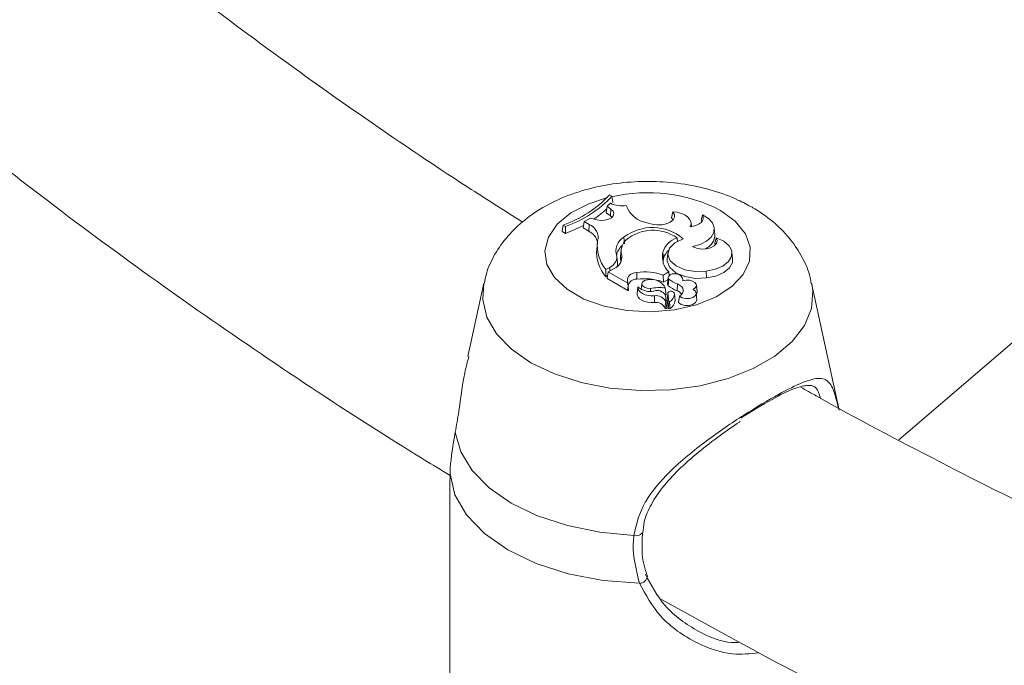
# Model space of a CAD drawing. Units: millimetres. Extents: x 0 to 42, y 0 to 29.8.
# Drawn here: x 31.8 to 32, y 23 to 23.1 of the extents above; entities that cross this region are included whole.
import ezdxf

# ---------------------------------------------------------------- set-up
doc = ezdxf.new("R2010")
doc.units = ezdxf.units.MM

msp = doc.modelspace()

# ---------------------------------------------------------------- linework, layer by layer
at = {"color": 7, "linetype": 'Continuous', "lineweight": 15}
for p, q in [((32.08650851459329, 23.10086173692464), (31.98716084659823, 23.01573450199079)), ((31.91464528408184, 23.07731063545275), (31.91404654598517, 23.07765627959874)), ((31.91464528408184, 23.07731063545275), (31.91485755070395, 23.07569786782554)), ((31.91342359627484, 23.07475455936234), (31.91321102676413, 23.07311577200604)), ((31.91426748166852, 23.07553340848566), (31.91342359627484, 23.07475455936234)), ((31.91439418486893, 23.07402037713616), (31.91342359627484, 23.07475455936234)), ((31.90922773335893, 23.07177204883319), (31.90764628118153, 23.07090813516093)), ((31.91087967447962, 23.07135082870984), (31.90922773335893, 23.07177204883319)), ((31.9142585983185, 23.07232335756747), (31.91321102676413, 23.07311577200604)), ((31.91439418486893, 23.07402037713616), (31.9142585983185, 23.07232335756747)), ((31.91466054749092, 23.0719760626612), (31.9142585983185, 23.07232335756747)), ((31.93001102991899, 23.07338277731631), (31.92968955280354, 23.07186515163266)), ((31.93011533371372, 23.07135249316011), (31.92968955280354, 23.07186515163263)), ((31.93756686870822, 23.07258953975234), (31.93717349992048, 23.07125393004407)), ((31.90231008965554, 23.07001508507604), (31.90203404312869, 23.068398508811)), ((31.90231008965554, 23.07001508507604), (31.90291723770728, 23.06966458596636)), ((31.90291723770728, 23.06966458596636), (31.90289390250719, 23.06790212255769)), ((31.90764628118153, 23.07090813516093), (31.90739618563691, 23.06927750083594)), ((31.9087752352859, 23.06847128719978), (31.90739618563691, 23.06927750083594)), ((31.90889935525379, 23.07017556878456), (31.90764628118153, 23.07090813516093)), ((31.90889935525379, 23.07017556878456), (31.9087752352859, 23.06847128719978)), ((31.92480704731168, 23.07025186074003), (31.92355369876769, 23.07060099581171)), ((31.93473574252512, 23.06961997406947), (31.93463172777027, 23.07058889578445)), ((31.93739645647167, 23.07093261516711), (31.93717349992048, 23.07125393004407)), ((31.94068279604706, 23.06765516990785), (31.94050815376272, 23.0692820035421)), ((31.90203404312869, 23.068398508811), (31.90289390250719, 23.06790212255769)), ((31.91765415858186, 23.06697474456316), (31.91779771613617, 23.06528372849844)), ((31.93109976964039, 23.06676848093011), (31.93123336086462, 23.06585214053519)), ((31.94100746131305, 23.06679438181564), (31.94062420199919, 23.06539069835532)), ((31.91096893836884, 23.06553166959903), (31.91079429608449, 23.06390483596472)), ((31.94086570328409, 23.06509227411008), (31.94062420199919, 23.06539069835532)), ((31.91589341086513, 23.06211832071747), (31.91606692886335, 23.06050097812629)), ((31.91698180894674, 23.06377915024516), (31.9168071666624, 23.06215231661089)), ((31.917121220353, 23.06237387338847), (31.91694847690678, 23.06072462668062)), ((31.92751609033569, 23.06314016372365), (31.92768996346847, 23.06149551799269)), ((31.9288137933879, 23.06299640301355), (31.92863915110355, 23.06136956937928)), ((31.94514361328883, 23.061513517269), (31.94496897100449, 23.06314035090327)), ((31.91407828716705, 23.05932645563784), (31.91313371190652, 23.05878116394681)), ((31.91313371190652, 23.05878116394681), (31.91308013000754, 23.05697429724198)), ((31.91354854428, 23.05724470704564), (31.91308013000754, 23.05697429724198)), ((31.91368690258947, 23.05815780288323), (31.91343944728042, 23.05652472125946)), ((31.91520376779595, 23.05903347052779), (31.91368690258947, 23.05815780288323)), ((31.91368690258947, 23.05815780288323), (31.91863155238272, 23.05530331731696)), ((31.92090883663303, 23.05804297552157), (31.92095099138806, 23.056311846318)), ((31.92762992882558, 23.05737641422305), (31.92901054322295, 23.05817342594986)), ((31.92762992882558, 23.05737641422305), (31.92765029030177, 23.05561223412013)), ((31.92887696280724, 23.05682791198984), (31.92870232052289, 23.05520107835559)), ((31.92901054322295, 23.05817342594986), (31.92913109655495, 23.05724732233616)), ((31.93848053822072, 23.05840809277521), (31.93851757957719, 23.05667619332976)), ((31.88226661560599, 23.0553021447134), (31.87824797362476, 23.03683765279778)), ((31.91343944728042, 23.05652472125946), (31.91865159167209, 23.0535158143485)), ((31.9186076770093, 23.05606556069765), (31.91863155238272, 23.05530331731696)), ((31.9186076770093, 23.05606556069765), (31.91878240039535, 23.05444149955807)), ((31.91863155238272, 23.05530331731696), (31.91871246930925, 23.05447042064629)), ((31.91878240039534, 23.05444149955808), (31.91881001256254, 23.05355995557886)), ((31.92120715923299, 23.05435648799263), (31.92103251694864, 23.05272965435838)), ((31.92221226143397, 23.05520755010773), (31.92205551038705, 23.05374737752522)), ((31.92765029030177, 23.05561223412013), (31.92881887879921, 23.0562868459002)), ((31.92902135346561, 23.05637178140105), (31.92886687173023, 23.05469079190255)), ((31.93118345414769, 23.05515212980545), (31.93108883793668, 23.05343400972987)), ((31.93261097225515, 23.05591568416649), (31.93257991379949, 23.05620500092899)), ((31.93618605131812, 23.0532384914106), (31.93601140903378, 23.05486532504485)), ((31.97209670025572, 23.0232400447291), (31.96511865279078, 23.0553021447134)), ((31.92438564546358, 23.05402617991244), (31.92440173058577, 23.05327478497263)), ((31.92538734800284, 23.05217731105187), (31.92540029127525, 23.05044310184111)), ((31.92811505822841, 23.05414187365069), (31.92831700594781, 23.05238108505019)), ((31.9283170059478, 23.0523810850502), (31.92812547825759, 23.05240466353269)), ((31.92815100455758, 23.05226894379392), (31.9283251262092, 23.05067168751387)), ((31.92881309444137, 23.05292893669629), (31.92906348569203, 23.05065015070119)), ((31.93063933261787, 23.05099294396755), (31.93046469033353, 23.05261977760183)), ((31.9304671632072, 23.05254676663849), (31.93064206546604, 23.05091064521643)), ((31.93168665596676, 23.05205863998609), (31.93146602148408, 23.05044263854786)), ((31.93611056930947, 23.05122346719957), (31.93593592702512, 23.05285030083382)), ((31.92863769588658, 23.0512964881391), (31.92888849048239, 23.04901403133995)), ((31.93064206546604, 23.05091064521643), (31.93063933261787, 23.05099294396755)), ((31.87373523952811, 23.00719463101431), (31.87369952145491, 23.0044318442124)), ((31.87369263420472, 23.00443177540079), (31.87369263420471, 22.94864848007517))]:
    msp.add_line(p, q, dxfattribs=at)
at = {"color": 8, "linetype": 'Continuous', "lineweight": 15}
msp.add_line((31.91407828716705, 23.05932645563784), (31.91414396495455, 23.05842165937024), dxfattribs=at)
at = {"color": 8, "linetype": 'Continuous', "lineweight": 15, "flags": 128}
for points in [[(31.94207372444686, 23.07370463133973), (31.94581723091317, 23.07097149972909), (31.94836799464386, 23.06781366062351), (31.94958850330595, 23.06440135394653), (31.94941295896155, 23.06091853803436), (31.94785082525172, 23.05755297239432), (31.94498631720908, 23.0544860955412), (31.94097386120368, 23.0518832436), (31.93602976977733, 23.04988473699257), (31.93042058017859, 23.04859831572744), (31.92444868527058, 23.04809333110796), (31.91843603145357, 23.04839700698569), (31.91270676245117, 23.04949297211546), (31.90756974463824, 23.05132214273345), (31.90330191597475, 23.05378590777817), (31.90013335620864, 23.05675144503833), (31.89823488321704, 23.06005888163266), (31.89770884417035, 23.06352991279824), (31.89858359796972, 23.0669774143465), (31.90081198641141, 23.07021553057661), (31.90427387649774, 23.07306969380447), (31.90878263683806, 23.07538603535167), (31.91331095676088, 23.07685119902466)], [(31.96512438521235, 23.0552756875991), (31.96539979524394, 23.05341060232947), (31.96504396445143, 23.04896750592065), (31.96327996370261, 23.04463780689916), (31.96016786392729, 23.04056894797228), (31.95581364395077, 23.03689948925069), (31.95036558151203, 23.03375438975014), (31.94400920384322, 23.03124075206198), (31.93696096976218, 23.0294441751029), (31.92946089842713, 23.0284258391465), (31.92176439577204, 23.0282204224024), (31.91413355696391, 23.02883492009146), (31.90682824106614, 23.03024840623188), (31.90009722184988, 23.03241274624845), (31.89416971610157, 23.03525423613774), (31.88924757792021, 23.03867611236955), (31.88549842481812, 23.04256184705291), (31.88304992970756, 23.04677911615359), (31.88198547315289, 23.05118430563044), (31.88227545805031, 23.05534249786636)]]:
    msp.add_lwpolyline(points, dxfattribs=at)
at = {"color": 7, "linetype": 'Continuous', "lineweight": 15, "flags": 128}
for points in [[(31.91087967447962, 23.07135082870984), (31.91185022774475, 23.07119268003895), (31.9128564664813, 23.07123143369655), (31.91378202754611, 23.07146260814436), (31.91451987749797, 23.07185946997968), (31.91498469012506, 23.07237612543111), (31.91512271371193, 23.07295282759161), (31.9149179869784, 23.07352288565153), (31.91439418486893, 23.07402037713616)], [(31.92480704731168, 23.07025186074003), (31.92599026584166, 23.07004607336706), (31.92722573635765, 23.07006125458685), (31.92839271474923, 23.07029592071942), (31.92937715072868, 23.0707271375441), (31.93008283411127, 23.07131276169024), (31.93044079755929, 23.07199555936257), (31.93041605684809, 23.07270879987308), (31.93001102991899, 23.07338277731631)], [(31.93444227783371, 23.06958095577617), (31.93463217825369, 23.07022241912064), (31.93457773128214, 23.07087242327233), (31.93428150445433, 23.07150031623118), (31.9337574668268, 23.07207648868627), (31.93303033024386, 23.07257377029093), (31.93213438401049, 23.07296871092451), (31.93111187792454, 23.07324268652085), (31.93001102991899, 23.07338277731631)], [(31.93444227783371, 23.06958095577617), (31.93526100144524, 23.06972435459173), (31.93600982246307, 23.06996326974546), (31.93665573760785, 23.07028717137324), (31.93717027903815, 23.0706817839464), (31.93753076903236, 23.07112971544642), (31.93772131947875, 23.0716112238948), (31.93773353212264, 23.07210508745419), (31.93756686870822, 23.07258953975234)], [(31.93501110766151, 23.06459139692173), (31.93693620674048, 23.06513225086642), (31.9385455220995, 23.06594740681364), (31.93972477630786, 23.0669789805664), (31.940390230563, 23.06815372010645), (31.94049463098019, 23.06938820721771), (31.94003056408921, 23.070594781011), (31.93903098326473, 23.07168776272097), (31.93756686870822, 23.07258953975234)], [(31.93501110766151, 23.06459139692173), (31.93600775064797, 23.06416577634521), (31.93719462039625, 23.06395906714977), (31.93843272206104, 23.06399547714145), (31.9395770610044, 23.06427074232989), (31.94049362318254, 23.06475262628615), (31.94107506959013, 23.06538469536529), (31.94125330677921, 23.06609292767566), (31.94100746131305, 23.06679438181564)], [(31.93848053822072, 23.05840809277521), (31.94075102046584, 23.05884740045762), (31.94268510252486, 23.05966248397903), (31.94410170059702, 23.06077702888249), (31.94486818175609, 23.06208668280804), (31.94491278207622, 23.06346882577201), (31.94423132572864, 23.06479405080329), (31.94288761595526, 23.06593828003021), (31.94100746131305, 23.06679438181564)], [(31.93263091165139, 23.06657176209069), (31.93053639047643, 23.06553793765574), (31.9292039799277, 23.06414539632984), (31.92880333125475, 23.06257144560743), (31.92938545767423, 23.0610164912171), (31.9308762390326, 23.05967852014982), (31.93308585927016, 23.05872789165684), (31.93573297504671, 23.05828564599249), (31.93848053822072, 23.05840809277521)], [(31.92768996346847, 23.06149551799269), (31.92758063377771, 23.06085675157844), (31.92756584266677, 23.06068059818133)], [(31.92863915110355, 23.06136956937928), (31.92863250591774, 23.06087636599033), (31.929254634776, 23.05930232934812), (31.93078801558032, 23.0579521457423), (31.9330403749254, 23.05699511714858), (31.93572928538031, 23.05655124712129), (31.93851757957719, 23.05667619332976)], [(31.93851757957719, 23.05667619332976), (31.94089589884608, 23.05714405323821), (31.9429055828223, 23.05801466624571), (31.94434843089489, 23.05920217008136), (31.94508214538275, 23.06058944982133), (31.94514361328883, 23.061513517269)], [(31.92090883663303, 23.05804297552157), (31.92037149276646, 23.05793907476445), (31.91987709965841, 23.05777918898735), (31.91944297672274, 23.05756891925529), (31.9190843320088, 23.05731563166713), (31.91881372943816, 23.05702819930887), (31.91864064866948, 23.05671669141467), (31.9185711530103, 23.05639202062478), (31.9186076770093, 23.05606556069765)], [(31.93210803983569, 23.05711051613943), (31.93175343799857, 23.05743502711736), (31.93120781221486, 23.05765411184598), (31.93055743019533, 23.05773313131342), (31.92990512243227, 23.05765959192283), (31.92935402389314, 23.05744512082798), (31.92899126757421, 23.05712362758909), (31.92887420809129, 23.05674594280579), (31.92902135346561, 23.05637178140105)], [(31.92121267842075, 23.05440037123423), (31.92123759780048, 23.05392939872402), (31.92144564143247, 23.05347376971441), (31.92182611659443, 23.05305690195884), (31.92235946818048, 23.05270022101649), (31.92301828376588, 23.05242205905272), (31.92376870251078, 23.05223671262932), (31.92457215549013, 23.05215370791066), (31.92538734800284, 23.05217731105187)], [(31.92445115093877, 23.05624502378124), (31.92362917702704, 23.05621766099102), (31.92290081751406, 23.05599603950519), (31.92239715317039, 23.05562004390633), (31.92220882702205, 23.05515734104295), (31.9223697315853, 23.05469120222104), (31.92285090932782, 23.05430551710619), (31.92356576407265, 23.05406969634128), (31.92438564546358, 23.05402617991244)], [(31.92870232052289, 23.05520107835559), (31.92869960667489, 23.05510334839114), (31.92886687173024, 23.05469079190252)], [(31.93168665596676, 23.05205863998609), (31.93216219077778, 23.05240464740773), (31.9324965795134, 23.0528019114533), (31.93267393850679, 23.05323156184078), (31.93268584309866, 23.05367318991733), (31.93253172781371, 23.05410581808266), (31.93221891322103, 23.05450889623769), (31.93176225820266, 23.05486327792668), (31.93118345414769, 23.05515212980545)], [(31.93516558713457, 23.05376295443537), (31.93571691536989, 23.05413505711097), (31.93599265739431, 23.05459811253315), (31.93595419032275, 23.05508726103316), (31.93560690219602, 23.05553398811324), (31.93499943728387, 23.05587572119773), (31.93421688253507, 23.0560645941056), (31.93336884954117, 23.05607415161432), (31.93257412136018, 23.05590305501407)], [(31.92103251694864, 23.05272965435838), (31.9210543459587, 23.05232496554513), (31.92125886291159, 23.05184015423147), (31.92164903052721, 23.05139490285343), (31.92220439681816, 23.05101255080464), (31.92289585033616, 23.05071314039246), (31.92368714614942, 23.050512366251), (31.9245368057463, 23.05042075265249), (31.92540029127525, 23.0504431018411)], [(31.93168665596676, 23.05205863998609), (31.9323725302058, 23.05165554830304), (31.93328635049563, 23.05145315950218), (31.93426325284526, 23.05148798691752), (31.93512699251384, 23.0517537472713), (31.93572174064692, 23.05220249425168), (31.93594019764528, 23.05275326859465), (31.93574295128204, 23.05330670409293), (31.93516558713457, 23.05376295443537)], [(31.93596689651955, 23.052561812766), (31.93617484970487, 23.05299085156306), (31.93618605131812, 23.0532384914106)], [(31.93146602148407, 23.05044263854788), (31.93215395258528, 23.04998752877554), (31.93310583302714, 23.04973676904363), (31.93415213575586, 23.04973501890885), (31.93510651739138, 23.04998259006494), (31.93579900542484, 23.05043539083103), (31.93610626981296, 23.05101277874776), (31.93611056930947, 23.05122346719957)], [(31.92018136006008, 22.99163950598432), (31.91160528203718, 22.99244460846112), (31.90341262719254, 22.9941152069185), (31.89586327492049, 22.99659830826403), (31.88919669839955, 22.99981514598234), (31.88362436825815, 23.00366367868955), (31.87932304450997, 23.00802182699042), (31.87642916954536, 23.01275134596159), (31.87503454003923, 23.01770221042213)], [(31.92162896825529, 22.97954616993415), (31.91242459524834, 22.98026409970818), (31.90360904660036, 22.98195242587078), (31.89548651899255, 22.9845528896299), (31.88833729514354, 22.98797575721212), (31.8824080721399, 22.9921029162911), (31.87790344870052, 22.99679195167015), (31.87497886512243, 23.00188105957992), (31.87373523952811, 23.00719463101431)]]:
    msp.add_lwpolyline(points, dxfattribs=at)
at = {"color": 7, "linetype": 'Continuous', "lineweight": 15}
for centre, radius, start, end in [((31.89281565250451, 23.09743189495184), 0.02901423444760529, 289.1009619648374, 317.0325143063109), ((31.89359106780588, 23.09678739307427), 0.02868142448419021, 288.9755179118767, 317.228817140688), ((31.89640802579117, 23.09214717625469), 0.02474617881227753, 303.6407318033413, 313.1702715977972), ((31.9170345279439, 23.08092045987303), 0.00605614297554455, 242.8128076049152, 281.8418143051529), ((31.92451503900465, 23.07712124262726), 0.006590735435977034, 198.8373827948825, 261.6127801650661), ((31.88979736417427, 23.1031494439678), 0.03760176834796152, 290.3831145659159, 298.0918596861441), ((31.90762043744735, 23.06688376322136), 0.003531517325684551, 344.4357583427824, 68.76807515173091), ((31.92488837172923, 23.05732732812554), 0.01205846108681942, 50.0526367855562, 126.864769139436), ((31.90699766301139, 23.06473669181116), 0.004136056806651061, 14.63115686063628, 64.54674169305954), ((31.9196858615023, 23.06349072847203), 0.004033135861858084, 120.2485861414925, 199.8941196726113), ((31.92499906054609, 23.05810986793514), 0.01059198897515792, 54.83213711926222, 129.9815082984499), ((31.93265097728326, 23.06165240335872), 0.00534607284535012, 106.8674360735087, 163.8418073975308), ((31.93660536819029, 23.06771409251212), 0.004077853577615803, 293.4162014113073, 359.1720806137997), ((31.92009181305562, 23.06472331482557), 0.00915009992661863, 172.3828342712455, 220.497005406704), ((31.92009182542124, 23.06153283858413), 0.004352026361001298, 130.5004086235728, 169.5274240955515), ((31.92085655930745, 23.06340955748306), 0.00387626091077877, 133.3989527510397, 195.4969080269467), ((31.92008617609536, 23.063127261878), 0.009324358186850528, 175.2164522707412, 221.2907800719344), ((31.9128826127895, 23.0620898016481), 0.003010933142657722, 293.39769083453, 0.5427044265937049), ((31.91401492703203, 23.06193641486033), 0.003136945673699217, 292.270537378366, 8.016232646012504), ((31.92032378879861, 23.06177954741475), 0.003536324097488018, 173.9491251666268, 197.3561242267488), ((31.93283462796142, 23.06203226692845), 0.005432704463255188, 168.2330726664451, 225.2591945255854), ((31.93150333813546, 23.06072693840122), 0.003890056675578006, 130.3595436003947, 168.6047879665865), ((31.91389239111523, 23.0602437090638), 0.002189703584622039, 341.9388094345452, 6.74728614953418), ((31.92299364464225, 23.04484613181265), 0.01336050554107524, 69.6952057734719, 98.97726857575599), ((31.93116214347477, 23.05605171435326), 0.001419782077648555, 353.9897864987364, 48.22351645736471), ((31.92077212751807, 23.05427012978454), 0.002049536212655114, 84.99340479758696, 170.5679278894729), ((31.92299470399571, 23.04345673893653), 0.0130165489670593, 69.04303004636155, 99.03331813425434), ((31.92422304807969, 23.05767390965474), 0.004447288980268417, 227.3981339250529, 283.4036314672923), ((31.92665398825329, 23.04107271958036), 0.0131505708464057, 83.62108820240078, 99.93262823402299), ((31.92466088592575, 23.05236737430523), 0.003883317425029226, 27.19076043478199, 93.09600739803123), ((31.93300902421139, 23.0594214487645), 0.006287808960433469, 228.7946833285215, 252.2188277209464), ((31.93305367063469, 23.06099372510607), 0.006133673072835114, 228.8976158899278, 252.2472679823693), ((31.91871031676434, 23.05361140595127), 0.0001121890858259683, 238.4362141593439, 332.7029321193604), ((31.92610586191639, 23.05120618174667), 0.002304793177684239, 27.45872520007732, 111.6919719057028), ((31.92578582167269, 23.04948550745404), 0.002721137239251999, 25.81798404997745, 98.42046952511447), ((31.92953904787296, 23.05247078405226), 0.0008584359207679004, 56.06116902137612, 147.7437828491556), ((31.92780792113593, 23.0529008782619), 0.002682715682939351, 301.3869333745087, 352.4149675313369), ((31.92972200533658, 23.0524974889346), 0.0007467854740522726, 3.783492755110511, 66.62261350276317), ((31.93025974161555, 23.05103075644014), 0.002542248430890199, 36.55653629140805, 70.96612093875784), ((31.92576758061945, 23.04792773072314), 0.002542045106495665, 25.48883923021947, 98.30750240075668), ((31.92827977947954, 23.05070862346274), 5.848581204494504e-05, 220.5516102593143, 320.8363959714752), ((31.92915144260113, 23.0506920128026), 9.741074577622664e-05, 205.4515870441508, 303.4382368230485), ((31.92789633451135, 23.05127669350603), 0.002770023434172523, 301.2467538941074, 352.4063647738841), ((31.92827724209994, 23.04916808716526), 0.0002601550050192599, 214.2521983690314, 329.2550887719584), ((31.92915761067177, 23.04915827868098), 0.0003053407469139394, 208.1911296779835, 305.1071606181967)]:
    msp.add_arc(centre, radius, start, end, dxfattribs=at)
at = {"color": 8, "linetype": 'Continuous', "lineweight": 15}
for centre, radius, start, end in [((31.92365743707368, 23.03814302728482), 0.04004731356246596, 62.62171700921257, 103.1322828205418), ((31.92084412053899, 22.99328236683955), 0.001771508747391266, 248.0299396213929, 326.034126913739), ((31.92159752973414, 22.98155038537428), 0.002004462000410428, 270.8986792647148, 354.9645666567264)]:
    msp.add_arc(centre, radius, start, end, dxfattribs=at)
at = {"color": 7, "linetype": 'Continuous', "lineweight": 15}
for points, knots in [([(32.54369264760305, 26.41462072861286), (32.5307412286443, 26.41130870477149), (32.49618158332278, 26.40247088015794), (32.44019168674838, 26.38698371736819), (32.37573394708222, 26.36827856895478), (32.3114918552449, 26.34853886486486), (32.2474793842697, 26.32782785827275), (32.18372115779067, 26.30613774977415), (32.12023883393426, 26.28348020246387), (32.05705474453673, 26.25986208514486), (31.99419091084465, 26.23529196843295), (31.93166929811547, 26.20977838054424), (31.86951173829189, 26.18333027095863), (31.80773994165483, 26.15595688237618), (31.74637548467639, 26.12766778111266), (31.6854398064036, 26.09847284594444), (31.62495419928743, 26.06838226657202), (31.56493980176678, 26.03740653939506), (31.50541758920252, 26.00555646306346), (31.44640836865283, 25.97284313565869), (31.38793277246176, 25.93927795132165), (31.33001125145474, 25.90487259656653), (31.27266406818446, 25.86963904652377), (31.21591129022963, 25.83358956110854), (31.15977278354796, 25.79673668111797), (31.10426820588459, 25.75909322425887), (31.04941700023728, 25.72067228110788), (30.9952383883789, 25.68148721100604), (30.94175136443827, 25.64155163788998), (30.88897468853943, 25.60087944606149), (30.83692688049979, 25.55948477589761), (30.78562621358684, 25.51738201950295), (30.73509070985329, 25.47458581759329), (30.68533813584833, 25.43111105686951), (30.63638599364073, 25.38697286341662), (30.58825151334407, 25.34218659684853), (30.54095164542136, 25.29676784384482), (30.49450305744175, 25.2507324158331), (30.44892212820214, 25.20409634427329), (30.40422494189598, 25.15687587588929), (30.36042728232737, 25.10908746784713), (30.31754462716784, 25.06074778287779), (30.2755921422536, 25.01187368434298), (30.23458467592059, 24.96248223124039), (30.19453675337504, 24.91259067314526), (30.15546257109727, 24.86221644508368), (30.11737599127662, 24.81137716233241), (30.08029053627592, 24.76009061513937), (30.04421938312424, 24.70837476335767), (30.00917535803725, 24.6562477309856), (29.97517093096533, 24.60372780060387), (29.94221821017048, 24.55083340770064), (29.91032893683392, 24.49758313487423), (29.87951447969777, 24.44399570590216), (29.84978582974542, 24.39008997966551), (29.82115359492682, 24.3358849439161), (29.79362799493664, 24.28139970887437), (29.76721885605517, 24.22665350064536), (29.74193560606395, 24.17166565444067), (29.71778726925012, 24.11645560759433), (29.694782461516, 24.06104289236158), (29.67292938561252, 24.00544712849057), (29.65223582651766, 23.94968801555826), (29.63270914698321, 23.89378532506433), (29.61435628327556, 23.83775889227847), (29.59718374113808, 23.7816286078402), (29.5811975920045, 23.72541440911267), (29.56640346949418, 23.66913627129663), (29.55280656622111, 23.61281419831416), (29.54041163094885, 23.55646821347685), (29.5292229661237, 23.50011834995763), (29.51924442581737, 23.44378464109087), (29.51047941410876, 23.38748711053038), (29.50293088393213, 23.33124576230028), (29.49660133641544, 23.27508057077894), (29.4914928207284, 23.21901147066067), (29.4876069344546, 23.16305834694451), (29.48494482449601, 23.10724102500318), (29.48350718851131, 23.05157926078772), (29.48329427688173, 22.99609273122575), (29.48430589519033, 22.94080102487166), (29.48654140719186, 22.88572363286672), (29.48999973824171, 22.83087994026491), (29.49467937914383, 22.77628921777709), (29.50057839036941, 22.72197061398085), (29.50769440659006, 22.66794314803772), (29.51602464146272, 22.61422570295052), (29.5255658925976, 22.56083701938569), (29.53631454663632, 22.50779569007443), (29.54826658436457, 22.45512015479605), (29.5614175857827, 22.40282869593488), (29.57576273505871, 22.35093943459068), (29.59129682529095, 22.29947032721016), (29.60801426301283, 22.2484391626965), (29.62590907237853, 22.19786355994256), (29.64497489897763, 22.14776096572447), (29.66520501323612, 22.0981486528842), (29.6865923133738, 22.04904371872275), (29.70912932789841, 22.00046308352406), (29.73280817621707, 21.95242357314727), (29.75762060265554, 21.90494182921928), (29.783557978544, 21.85803430577159), (29.81061135388077, 21.81171718718992), (29.83877141693677, 21.76600646969355), (29.8680284941265, 21.7209179598666), (29.89837254998344, 21.67646727211041), (29.92979318693684, 21.63266982568294), (29.96227964496623, 21.58954084128826), (29.99582080121376, 21.54709533719176), (30.03040516963573, 21.50534812484923), (30.06602090077576, 21.46431380405151), (30.10265578173501, 21.42400675759381), (30.14029723642629, 21.38444114550824), (30.17893232613567, 21.34563089884108), (30.21854775061911, 21.30758971321701), (30.25912984916495, 21.27033104150013), (30.30066460398413, 21.23386808837811), (30.34313763730361, 21.1982137965928), (30.3865342345024, 21.16338086347654), (30.43083927265861, 21.12938164377982), (30.47603750488503, 21.0962284767194), (30.52211251914472, 21.06393242940206), (30.56905064801134, 21.03250795241945), (30.6168263986069, 21.00195546532014), (30.6654568717953, 20.97232633267095), (30.71038138388312, 20.94606267731745), (30.73943961348208, 20.93009302200489), (30.75171674472806, 20.92334582656554)], [0, 0, 0, 0, 0.004831939570646012, 0.01289357701332621, 0.02095521027595912, 0.02901683885474931, 0.03707846287483376, 0.04514008302590012, 0.05320170049951502, 0.0612633169273853, 0.06932493432049752, 0.07738655500903734, 0.08544818158293743, 0.09350981683305444, 0.1015714636926649, 0.1096331251793791, 0.1176948035002277, 0.1257565015055252, 0.1338182221531159, 0.1418799682722712, 0.1499417425051063, 0.1580035472475828, 0.1660653845898549, 0.1741272562559389, 0.1821891635425552, 0.1902511072570363, 0.1983130876542102, 0.206375104372217, 0.2144371563671602, 0.2224992418465919, 0.2305613582018021, 0.2386235019389174, 0.2466856686088997, 0.2547478520089291, 0.2628100438812283, 0.2708722360781247, 0.2789344191832647, 0.2869965824378095, 0.2950587136668003, 0.303120799206031, 0.3111828238298763, 0.3192447706806272, 0.3273066211999882, 0.3353683550633509, 0.3434299501177373, 0.3514913823242593, 0.3595526257060583, 0.3676136523028692, 0.375674432133337, 0.3837349331664291, 0.39179512130333, 0.3998549603711994, 0.4079144121305565, 0.4159734362977675, 0.4240319905844345, 0.4320900307554233, 0.4401475107073224, 0.4482043825691268, 0.4562605968268891, 0.4643161024740169, 0.4723708471888459, 0.4804247775408406, 0.4884778392267409, 0.4965299773375669, 0.504581136657112, 0.512631261992337, 0.5206802985353407, 0.5287281922564073, 0.5367748903268422, 0.5448203415698128, 0.5528644969367603, 0.5609073100061311, 0.5689487375006316, 0.5769887398183231, 0.5850272815721849, 0.5930643321321184, 0.6010998661625959, 0.609133864148604, 0.6171663129020255, 0.625197206040205, 0.6332265444281242, 0.6412543365755339, 0.6492805989804878, 0.6573053564109724, 0.6653286421167016, 0.6733504979639269, 0.6813709744869471, 0.6893901308510553, 0.6974080347229102, 0.7054247620458495, 0.7134403967190112, 0.721455030181063, 0.7294687609007937, 0.7374816937787968, 0.7454939394660529, 0.7535056136068742, 0.7615168360153751, 0.7695277297957039, 0.7775384204178268, 0.785549034761225, 0.7935596581031523, 0.8015704171775574, 0.8095814378807397, 0.817592843952235, 0.8256047560468951, 0.8336172908503765, 0.8416305602495611, 0.8496446705684811, 0.8576597218786907, 0.8656758073917246, 0.8736930129394692, 0.8817114165467262, 0.8897310880983692, 0.897752089101897, 0.9057744725444463, 0.9137982828418874, 0.9218235558760484, 0.9298503191151423, 0.9378785918110181, 0.9459083852663435, 0.9539397031639517, 0.9619725419501689, 0.9700068912637059, 0.9780427344015139, 0.9860800488133042, 0.9941188066163911, 1, 1, 1, 1]), ([(32.79757447070409, 26.20053816486283), (32.79410745418437, 26.19176034284438), (32.78481706611308, 26.16823885902445), (32.76976366806971, 26.12894142925865), (32.75241813660755, 26.08277411764496), (32.73514616045968, 26.0356911673507), (32.71794979997134, 25.98776067391509), (32.70083474757892, 25.93898429924072), (32.68380582120546, 25.88938196298633), (32.66686815500349, 25.83896915195791), (32.65002686600663, 25.78776298401125), (32.63328713028249, 25.73578057177803), (32.61665415061748, 25.68303944857689), (32.60013315430456, 25.62955744211976), (32.5837293837965, 25.57535269619772), (32.56744809008858, 25.52044365282395), (32.55129452609358, 25.46484904505831), (32.53527394065915, 25.40858788705843), (32.51939157298135, 25.35167946495607), (32.50365264741722, 25.29414332758836), (32.48806236864068, 25.23599927733687), (32.47262591710884, 25.17726736099938), (32.45734844480553, 25.11796786070693), (32.44223507123444, 25.05812128487581), (32.42729087963718, 24.99774835919013), (32.41252091341492, 24.93687001760989), (32.39793017273463, 24.87550739339972), (32.38352361130364, 24.81368181017423), (32.36930613329784, 24.75141477295587), (32.3552825904311, 24.68872795924222), (32.34145777915445, 24.62564321007915), (32.32783643797562, 24.56218252113774), (32.31442324488999, 24.49836803379203), (32.30122281491584, 24.43422202619598), (32.28823969772694, 24.36976690435774), (32.27547837537707, 24.30502519320989), (32.26294326011116, 24.24001952767432), (32.250638692259, 24.17477264372095), (32.23856893820739, 24.10930736941941), (32.22673818844785, 24.04364661598325), (32.21515055569675, 23.97781336880595), (32.20381007308578, 23.91183067848898), (32.19272069242064, 23.84572165186113), (32.18188628250642, 23.77950944298956), (32.17131062753826, 23.7132172441821), (32.1609974255566, 23.64686827698162), (32.15095029045366, 23.58048580619498), (32.14117274742766, 23.51409311314567), (32.13166823075802, 23.44771348140003), (32.12244007944945, 23.38137016470851), (32.11349153881687, 23.31508639579953), (32.10482576008602, 23.24888538254452), (32.09644579929051, 23.18279029889581), (32.08835461623533, 23.11682427581606), (32.08055507352805, 23.05101039219866), (32.07304993567966, 22.98537166577853), (32.0658418682769, 22.91993104403246), (32.05893343722889, 22.85471139506752), (32.05232710809048, 22.78973549849662), (32.04602524546593, 22.72502603629884), (32.04003011249652, 22.66060558366291), (32.03434387043652, 22.596496599811), (32.02896857832228, 22.53272141879988), (32.0239061927403, 22.46930224029608), (32.01915856770047, 22.40626112032071), (32.01472745462183, 22.34361996195943), (32.01061450243942, 22.28140050603212), (32.0068212578412, 22.21962432171593), (32.00334916564657, 22.15831279711489), (32.00019956933818, 22.09748712976789), (31.99737371176183, 22.03716831708603), (31.99487273601027, 21.97737714670919), (31.99269768650979, 21.91813418677044), (31.99084951033095, 21.8594597760553), (31.98932905874813, 21.80137401404187), (31.98813708907631, 21.74389675080565), (31.98727426681797, 21.6870475767718), (31.98674116815808, 21.63084581229506), (31.9865382828511, 21.57531049704652), (31.98666601755117, 21.52046037918353), (31.98712469964489, 21.46631390427804), (31.98791458165568, 21.41288920397581), (31.98903584630062, 21.36020408435832), (31.99048861229378, 21.30827601397666), (31.99227294100656, 21.25712211152687), (31.99438884411411, 21.20675913313542), (31.99683629237954, 21.15720345922554), (31.99961522575412, 21.10847108093774), (32.00272556500286, 21.06057758608409), (32.00616722510196, 21.01353814462567), (32.00994013069815, 20.96736749367764), (32.01404423397104, 20.92207992206983), (32.01847953529974, 20.87768925452405), (32.023246107204, 20.83420883555891), (32.02834412211059, 20.79165151330215), (32.03377388458561, 20.75002962349012), (32.03953586877395, 20.70935497407357), (32.04563076189422, 20.66963883104518), (32.05205951474539, 20.63089190637839), (32.05882340027915, 20.59312434935019), (32.06592408135778, 20.55634574305274), (32.07336368881697, 20.52056510863763), (32.08114491082632, 20.48579092085622), (32.08927109419177, 20.45203113986092), (32.09774635751953, 20.41929326613778), (32.10657571481723, 20.3875844280001), (32.11576520577341, 20.35691151443485), (32.1253220250748, 20.32728137036077), (32.1352546368995, 20.29870107646232), (32.14557285111189, 20.2711783412165), (32.1562878234751, 20.24472203713872), (32.1674119224342, 20.2193429135157), (32.17895838011437, 20.19505450780909), (32.19094042888293, 20.17187461521443), (32.20336843978091, 20.14982942369091), (32.21624901252033, 20.12895180745246), (32.22958270909535, 20.10928135722538), (32.24336341304647, 20.09086120995783), (32.25757517091376, 20.07373762924233), (32.27219153076407, 20.05795558207991), (32.28717681056612, 20.04355318336593), (32.30248935456971, 20.03055649453643), (32.31808598977469, 20.01897638810692), (32.33392633086287, 20.00880851176278), (32.34997571768299, 20.00003613975414), (32.36620631766141, 19.99263466995459), (32.3825967634092, 19.98657627471137), (32.39913113419971, 19.98183368073357), (32.41579802370141, 19.97838276340199), (32.43258714290098, 19.97620454908068), (32.44948618466562, 19.97528522347848), (32.4664874399551, 19.97561466582214), (32.48359130400236, 19.97718805966527), (32.50080890238069, 19.9800087405337), (32.51815435173532, 19.98408867283611), (32.53564235325073, 19.98944765500424), (32.55328504244181, 19.99611124461987), (32.57108856330681, 20.00410725413765), (32.58905013263057, 20.01346116357262), (32.607156507526, 20.02419104236142), (32.62538451754842, 20.0363040964675), (32.64370386727829, 20.0497926335351), (32.66208103105939, 20.06464296196922), (32.68048479532258, 20.08080766556526), (32.69888546395523, 20.09832591374683), (32.71454805144033, 20.11414032377457), (32.72406054153451, 20.12459090996419), (32.72746164315695, 20.12832741904782)], [0, 0, 0, 0, 0.004181480191960968, 0.01120490008476164, 0.01822485146977471, 0.02524159960715784, 0.0322553866956058, 0.03926643405998407, 0.04627494419337043, 0.05328110259439452, 0.06028507941827248, 0.06728703095950306, 0.07428710098297941, 0.08128542191907748, 0.08828211593688971, 0.09527729590861848, 0.1022710662766648, 0.1092635238339719, 0.1162547584269102, 0.1232448535891311, 0.1302338871137897, 0.1372219315708553, 0.1442090547753334, 0.1511953202117512, 0.1581807874195135, 0.1651655123433807, 0.1721495476526885, 0.179132943032727, 0.1861157454511438, 0.193097999402125, 0.2000797471305434, 0.2070610288384236, 0.2140418828754223, 0.2210223459151798, 0.2280024531189952, 0.2349822382883107, 0.2419617340071935, 0.2489409717760445, 0.2559199821375254, 0.2628987947957638, 0.2698774387296282, 0.2768559423010278, 0.2838343333588886, 0.2908126393396618, 0.2977908873650045, 0.3047691043372621, 0.3117473170334906, 0.3187255449310815, 0.3257038131647003, 0.3326821486373807, 0.3396605784687494, 0.3466391300902378, 0.3536178313423227, 0.3605967105745254, 0.3675757967487697, 0.3745551195468715, 0.3815347094829264, 0.3885145980213814, 0.3954948177017348, 0.4024754022707341, 0.4094563868232196, 0.4164378079526275, 0.423419703912468, 0.430402114790143, 0.4373850826945584, 0.4443686519592632, 0.4513528693629316, 0.4583377843692348, 0.4653234493884544, 0.472309920063342, 0.4792972555821013, 0.4862855190217718, 0.4932747777255018, 0.5002651037178154, 0.50725657416243, 0.5142492718675834, 0.5212432858447743, 0.5282387119271419, 0.5352356534548275, 0.5422342220353075, 0.5492345383878137, 0.5562367332818798, 0.5632409485813245, 0.570247338406137, 0.5772560704261117, 0.5842673273012802, 0.5912813082856025, 0.5982982310114154, 0.6053183334730516, 0.6123418762283358, 0.6193691448361753, 0.6264004525464784, 0.633436143254678, 0.6404765947258046, 0.6475222220809939, 0.6545734815200314, 0.6616308742236118, 0.6686949503335651, 0.6757663128408844, 0.6828456211096695, 0.6899335936143757, 0.6970310092461112, 0.7041387062186144, 0.7112575771303814, 0.7183885580510445, 0.7255326085082626, 0.7326906778373315, 0.7398636513714563, 0.7470522672364877, 0.7542569909516978, 0.7614778306907656, 0.7687140714721886, 0.775963903353736, 0.783223920631829, 0.7904881375187481, 0.7977446043909505, 0.8049796027644424, 0.8121751278532316, 0.8193092592599579, 0.8263576381308217, 0.8332961483833017, 0.8401043617600782, 0.8467687989774536, 0.8532850040914881, 0.8596579416587408, 0.8659009373261709, 0.8720338154518177, 0.8780808928779814, 0.8840692402004825, 0.8900273481330285, 0.8959810218969607, 0.901952563545021, 0.9079699474519372, 0.914059491057476, 0.9202449589861771, 0.9265464300511896, 0.9329789473960995, 0.9395511113412099, 0.9462639414151491, 0.9531104530062013, 0.9600763423677535, 0.9671418703272937, 0.974284573112779, 0.9814820833126671, 0.9887143548867188, 0.9959649234296236, 1, 1, 1, 1]), ([(31.98798148896017, 21.73013365395593), (31.98032005699975, 21.73146085741509), (31.95194605271066, 21.73637613654795), (31.90324989868923, 21.74559344768678), (31.84192220472905, 21.75777580604089), (31.78105046475078, 21.7706817163131), (31.72062714773019, 21.78424845109703), (31.66068359627818, 21.79848587368838), (31.60124049941294, 21.8133840472282), (31.54232114920361, 21.8289379901978), (31.48394787643389, 21.84514104651502), (31.42614299280681, 21.86198666449173), (31.36892852570329, 21.87946792315539), (31.31232627634963, 21.89757766232411), (31.2563577912539, 21.91630845119453), (31.2010443567896, 21.93565260048517), (31.1464069874874, 21.9556021632314), (31.09246641592207, 21.97614893897362), (31.03924308208431, 21.99728447742506), (30.98675712280781, 22.01900008270765), (30.935028361108, 22.04128681790763), (30.88407629548395, 22.06413551006528), (30.83392008918858, 22.08753675561972), (30.78457855949037, 22.11148092635877), (30.73607016695313, 22.13595817591989), (30.68841300476806, 22.16095844689267), (30.64162478818064, 22.18647147857483), (30.59572284406477, 22.21248681543515), (30.55072410070744, 22.23899381633701), (30.5066450778802, 22.26598166457518), (30.46350187728665, 22.29343937877566), (30.42131017349409, 22.32135582470181), (30.38008528828919, 22.34971967102242), (30.33984211643009, 22.37851943806107), (30.30059510344186, 22.40774351996703), (30.26235816474954, 22.43738026008793), (30.22514474045717, 22.46741792843052), (30.18896780459729, 22.49784473007427), (30.15383986329501, 22.52864882354437), (30.11977295484858, 22.55981833987189), (30.08677865198131, 22.59134140214063), (30.05486806652132, 22.62320614525271), (30.02405185675766, 22.65540073556764), (29.99434023769839, 22.68791338998212), (29.96574299441775, 22.72073239392233), (29.93826949861803, 22.75384611761785), (29.91192872844569, 22.78724302992225), (29.88672929148557, 22.82091170884345), (29.86267945070226, 22.8548408478573), (29.83978715293098, 22.8890192570104), (29.81806005922232, 22.92343585778321), (29.79750557636878, 22.95807967071486), (29.77813088760812, 22.9929397948457), (29.75994298412167, 23.02800537835357), (29.74294868399931, 23.06326557954463), (29.72715467987089, 23.09870951969038), (29.71256745142326, 23.13432622262999), (29.69919364461453, 23.17010456341578), (29.68703865689327, 23.20603314938475), (29.67611187094295, 23.24210043065879), (29.66640696332148, 23.27829394425174), (29.65797532874606, 23.31460280734935), (29.65108637198065, 23.34884559815745), (29.64760878888517, 23.3710042561656), (29.64603902015266, 23.38100659616455)], [0, 0, 0, 0, 0.006035673429665434, 0.02235303069527646, 0.0386692366212258, 0.05498422620393736, 0.07129793583272725, 0.08761030355292293, 0.1039212693674952, 0.1202307755813482, 0.1365387671931614, 0.1528451923398897, 0.1691500027997281, 0.185453154559537, 0.2017546084534472, 0.2180543308796467, 0.2343522946031983, 0.2506484796526575, 0.2669428743193121, 0.2832354762678075, 0.2995262937676403, 0.3158153470545065, 0.3321026698316614, 0.3483883109200784, 0.3646723360665197, 0.3809548299178185, 0.3972358981679873, 0.4135156698834481, 0.4297943000092894, 0.4460719720557228, 0.4623489009602862, 0.4786253361155189, 0.4949015645452345, 0.5111778161004304, 0.5274544325308835, 0.5437318176649946, 0.560010425349608, 0.5762907627903273, 0.5925733937213806, 0.6088589412892178, 0.6251480905083997, 0.641441590119643, 0.6577402536492734, 0.67404495943616, 0.6903566493585412, 0.706676325959892, 0.7230050476426958, 0.7393439215749025, 0.7556940939397221, 0.7720567371606355, 0.7884330337565066, 0.8048241565335587, 0.8212312449096432, 0.8376553773007763, 0.8540975396860843, 0.8705585907120587, 0.8870392239993116, 0.9035399286697038, 0.9200609495041363, 0.9366022485424916, 0.9531634703090521, 0.9697439131360144, 0.9863425092015989, 1, 1, 1, 1]), ([(31.892071300747, 23.07078288974041), (31.88743943859986, 23.07369926646198), (31.87328786110926, 23.08260957723029), (31.85063945457733, 23.09800799750612), (31.82410132234831, 23.11692908649349), (31.79862118114439, 23.13629579369487), (31.77412227632723, 23.15604840806833), (31.75076543263405, 23.17621500779291), (31.73425802272579, 23.19108746950551), (31.72587640654873, 23.19933163730287), (31.72456578566011, 23.20062076559224)], [0, 0, 0, 0, 0.07291643807499645, 0.2227792172946333, 0.3726391542969744, 0.5225019941864326, 0.6723769776293346, 0.8222751273775201, 0.9722094252986482, 1, 1, 1, 1]), ([(31.6752388071411, 23.15920929324649), (31.67554608962196, 23.15890080500605), (31.68324410989662, 23.15117257812226), (31.69933632712957, 23.13639715332191), (31.72358070024658, 23.11493273582074), (31.74899853256021, 23.09394794521763), (31.77541309004083, 23.07340414281909), (31.8028247073627, 23.05332394407024), (31.83126618529641, 23.0337591464916), (31.85490310501235, 23.01822972896703), (31.86938207711912, 23.00941658987423), (31.87372975266624, 23.0067702231954)], [0, 0, 0, 0, 0.005558429966052213, 0.1392494178481701, 0.2730167871906515, 0.4068452893114385, 0.5407211294027564, 0.6746320345262782, 0.8085672529433494, 0.9425175028200349, 1, 1, 1, 1]), ([(31.95007307430836, 23.07449676014767), (31.9488954398893, 23.07513130427628), (31.94574001548864, 23.0768315399303), (31.94006795892966, 23.07888768564135), (31.9330883304972, 23.08045534725238), (31.92581827082712, 23.08114386527894), (31.91847039400442, 23.080959862545), (31.91122005383894, 23.0798877589507), (31.9042289597889, 23.07789953552621), (31.897926796914, 23.0750548441166), (31.89255411481961, 23.07147768493101), (31.88823528374933, 23.06737997547397), (31.88500329979665, 23.06276592158004), (31.88302109153209, 23.05869056076438), (31.88255728256683, 23.05611738266323), (31.8824141802462, 23.05532346149042)], [0, 0, 0, 0, 0.05131649595074667, 0.1375005017330771, 0.2238643939642652, 0.3100916718168791, 0.3963632543637248, 0.4833217279149274, 0.5716426648432007, 0.662179712610511, 0.7442324281194255, 0.8223521392871196, 0.8965627279942678, 0.9680857534631164, 1, 1, 1, 1]), ([(31.96500687130269, 23.05523303948953), (31.96493446119373, 23.05574195705886), (31.96460687661119, 23.05804430892522), (31.96285726932388, 23.06186355410874), (31.95989628057493, 23.06647761256933), (31.95584596278245, 23.07062840978046), (31.95237845612209, 23.07314601638223), (31.95030644832011, 23.07436002423281), (31.95007307430836, 23.07449676014767)], [0, 0, 0, 0, 0.06141737334799983, 0.2778532569428624, 0.4953780208858293, 0.7200426405397182, 0.9684678928169976, 1, 1, 1, 1]), ([(31.91871246930919, 23.05447042064628), (31.91871247781653, 23.05447014386984), (31.91871252035924, 23.05446875979256), (31.91871246368251, 23.05446305110779), (31.91871165115256, 23.05444052446565), (31.91870677909375, 23.05435128875877), (31.91868704480763, 23.05403851488582), (31.91866702918715, 23.05374341614661), (31.91865159167215, 23.05351581434847)], [0, 0, 0, 0, 0.0008304695539570669, 0.004152933123605626, 0.01744181867536162, 0.07059000413860089, 0.2831708233255951, 1, 1, 1, 1]), ([(31.91871246930924, 23.0544704206464), (31.91871762301468, 23.05442223260733), (31.91873386140076, 23.05427040088282), (31.91875512758857, 23.05407207288236), (31.91877234567789, 23.05391138607672), (31.91877921433773, 23.05384729081758), (31.9187844289171, 23.05379863750668), (31.91879457204568, 23.05370400744486), (31.91880398831487, 23.05361615862742), (31.91881001256255, 23.05355995557888)], [0, 0, 0, 0, 0.1583933058512419, 0.4990684252948284, 0.6542808606174266, 0.6879809039155336, 0.7103402381552696, 0.8146843391821075, 1, 1, 1, 1]), ([(31.92881309444137, 23.05292893669629), (31.92877520649075, 23.05257642369737), (31.92871673089151, 23.05203236131041), (31.928658276181, 23.05148810559211), (31.92863769588672, 23.05129648813743)], [0, 0, 0, 0, 0.6479275306944272, 1, 1, 1, 1]), ([(31.92823534075155, 23.05067059992181), (31.92823288656226, 23.05064709378393), (31.92822061561254, 23.0505295630633), (31.92816898429204, 23.05003645339424), (31.92811368086882, 23.04951057094304), (31.92806820606082, 23.04907864882606), (31.92806220625867, 23.04902166238978)], [0, 0, 0, 0, 0.04267694078892948, 0.2133847606816877, 0.8962164764263525, 1, 1, 1, 1]), ([(31.9283251262092, 23.05067168751387), (31.92832763411849, 23.05064832912865), (31.92834017367352, 23.05053153712244), (31.92839274851044, 23.05004184792121), (31.9284487643096, 23.04952008841695), (31.92849476278518, 23.04909163122752), (31.92850083279224, 23.04903509156775)], [0, 0, 0, 0, 0.0426759548178135, 0.2133799204824797, 0.8961967898762909, 1, 1, 1, 1]), ([(31.92906348569203, 23.05065015070119), (31.92905887728672, 23.05060712447795), (31.92903583525884, 23.05039199334946), (31.92897749103924, 23.04984673455769), (31.92892378373951, 23.04934424060998), (31.92888849048225, 23.04901403134118)], [0, 0, 0, 0, 0.07894780206774378, 0.394739032817723, 1, 1, 1, 1]), ([(31.92920511960031, 23.05061072545332), (31.92920842522881, 23.05056588410445), (31.9292249533752, 23.05034167730787), (31.92926740739445, 23.04977409151242), (31.92930711846096, 23.04925174439975), (31.92933321442233, 23.04890848617801)], [0, 0, 0, 0, 0.07894671886094769, 0.39473368619167, 1, 1, 1, 1]), ([(31.8784523676898, 23.03678936323695), (31.8782103486219, 23.03577756823767), (31.87787469613833, 23.03437432547955), (31.87675922059623, 23.02988827960096), (31.87621151223865, 23.02405666251745), (31.87535347405434, 23.01942412953078), (31.87503454003923, 23.01770221042213)], [0, 0, 0, 0, 0.1593573956405881, 0.2210102951156943, 0.71044841728229, 0.9999999999999999, 0.9999999999999999, 0.9999999999999999, 0.9999999999999999]), ([(31.96734086267326, 23.02628918201991), (31.96717253663468, 23.02683926942709), (31.96646273906399, 23.02915887908803), (31.9647846494241, 23.02978779472409), (31.96093442868787, 23.02898921804476), (31.95520258457972, 23.02618670833131), (31.94997186929547, 23.02296130263841), (31.94721303818983, 23.02126013003192)], [0, 0, 0, 0, 0.07962989920632842, 0.3357835156498956, 0.5550196489596371, 0.7653044436300025, 1, 1, 1, 1]), ([(32.07188489182762, 22.97437794587101), (32.06867133588545, 22.97580141884771), (32.05422569741184, 22.98220024194848), (32.02932430327116, 22.99412288128491), (31.99734108920178, 23.01019785122489), (31.97505541053859, 23.02187796961154), (31.96367638075803, 23.02832247172994), (31.96237225970501, 23.02906105938204)], [0, 0, 0, 0, 0.08377907829520914, 0.376605323974447, 0.6693807175477795, 0.9621085826214786, 1, 1, 1, 1]), ([(31.92247140399054, 22.99227088225003), (31.92255025691257, 22.99320503858048), (31.92276081887624, 22.99569952814709), (31.92452675426671, 22.99961590459418), (31.92748291905462, 23.00399806735583), (31.9315570071602, 23.00837607749208), (31.93650433204483, 23.01274884332263), (31.94174622946525, 23.01672849972441), (31.94537855635456, 23.01930690533535), (31.94698797603893, 23.020330733991), (31.94704675314301, 23.02036812491149)], [0, 0, 0, 0, 0.07885573407178613, 0.2105694726857532, 0.3515873768818388, 0.5035728514783071, 0.6715114239453855, 0.8449970295981637, 0.9943391858499526, 1, 1, 1, 1]), ([(31.87503454003923, 23.01770221042213), (31.87449221809633, 23.01449709101861), (31.87384060311339, 23.01064605040933), (31.87375037342892, 23.00769037571238), (31.87373523952811, 23.00719463101431)], [0, 0, 0, 0, 0.8322735926996151, 1, 1, 1, 1]), ([(31.92362515503548, 22.98138576051672), (31.92352772628806, 22.98163483762701), (31.92278074320877, 22.98354450383709), (31.92207039539197, 22.98717984013987), (31.9222958301394, 22.99071021448786), (31.9223976888578, 22.99230535193076)], [0, 0, 0, 0, 0.07597468106889839, 0.5824954412397729, 0.9999999999999999, 0.9999999999999999, 0.9999999999999999, 0.9999999999999999]), ([(31.92162896825529, 22.97954616993415), (31.92078762806194, 22.98280508296981), (31.91977691323051, 22.98672006500145), (31.92012331104164, 22.9909334336419), (31.92018136006008, 22.99163950598432)], [0, 0, 0, 0, 0.832420943271187, 0.9999999999999999, 0.9999999999999999, 0.9999999999999999, 0.9999999999999999]), ([(31.9230987431764, 22.98181809388387), (31.9245789163687, 22.97903835059885), (31.92773570413195, 22.97310995003544), (31.93595326048263, 22.96740702829773), (31.94274905727126, 22.96443776806704), (31.94622350418735, 22.96461415793628), (31.94689279211911, 22.96464813618191)], [0, 0, 0, 0, 0.3027137299566325, 0.6456021521500129, 0.9317318098870278, 1, 1, 1, 1]), ([(31.92713793182784, 22.97543031525562), (31.93612465452221, 22.97047014487277), (31.95573851400584, 22.95964438689483), (31.98699696955275, 22.94361452359102), (32.02073925423212, 22.92727842838832), (32.0466302099153, 22.91527978336145), (32.06149426803141, 22.9089169922979), (32.06458126572786, 22.9075955549621)], [0, 0, 0, 0, 0.2058833756836843, 0.4493481926627947, 0.6927877507095449, 0.9361975378140468, 1, 1, 1, 1])]:
    msp.add_open_spline(points, degree=3, knots=knots, dxfattribs=at)
at = {"color": 8, "linetype": 'Continuous', "lineweight": 15}
for points, knots in [([(31.92018136006008, 22.99163950598432), (31.92086651235773, 22.99453960502805), (31.92156887667224, 22.997512558755), (31.92475006542323, 23.00281758673951), (31.92944174623025, 23.00831612011027), (31.93827990461616, 23.01552435312932), (31.94815479808775, 23.02224057171949), (31.95676450480577, 23.02737981588051), (31.9631982533472, 23.03056149695082), (31.96757209368568, 23.03175395995399), (31.96993676591132, 23.03033585629386), (31.97105600740765, 23.02727435366892), (31.97170804823721, 23.02447163430279), (31.97184297046373, 23.02389168728103)], [0, 0, 0, 0, 0.0958277500883672, 0.09823508179372675, 0.1965894219138637, 0.3168305062465221, 0.4312464744937434, 0.5469002329975362, 0.6501871095380484, 0.7566213251627858, 0.8792805342526744, 0.9750203693332825, 1, 1, 1, 1]), ([(31.95174244016806, 22.96200120408838), (31.94953121631092, 22.96177010859095), (31.94429907910099, 22.9612232967667), (31.93548735786331, 22.9643727246949), (31.92661839394291, 22.97039971745899), (31.9232173118693, 22.9766344702137), (31.92162896825529, 22.97954616993415)], [0, 0, 0, 0, 0.1851191167822072, 0.438023774055068, 0.7375507763734178, 0.9999999999999999, 0.9999999999999999, 0.9999999999999999, 0.9999999999999999])]:
    msp.add_open_spline(points, degree=3, knots=knots, dxfattribs=at)

doc.saveas('drawing.dxf')
